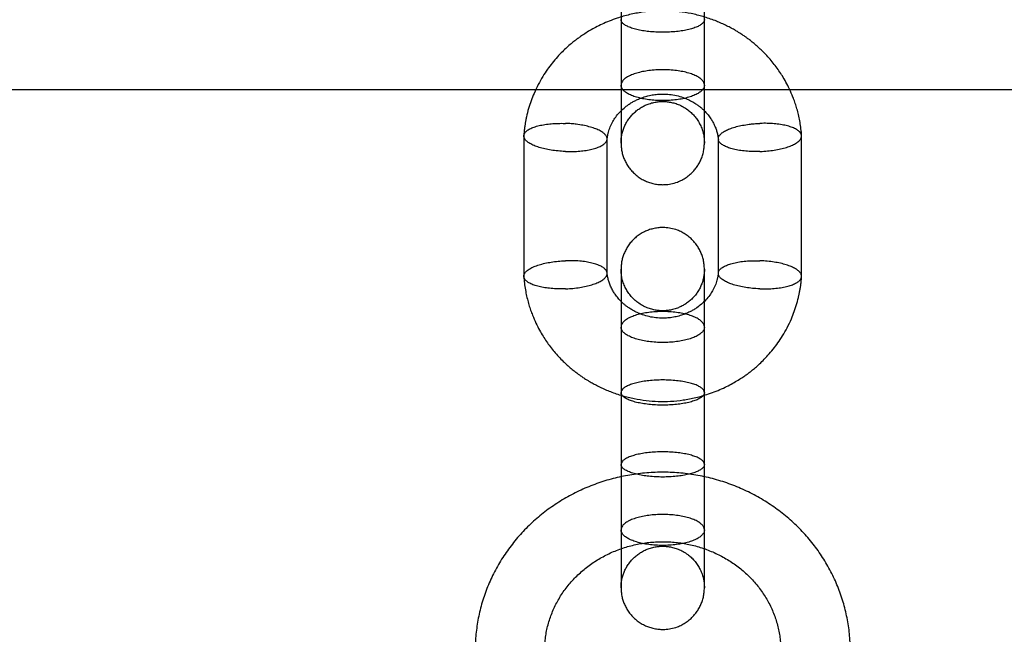
# Model space of a CAD drawing. Units: millimetres. Extents: x 16129 to 19789, y 29929 to 38226.
# Drawn here: x 18113 to 18184, y 32878 to 32922 of the extents above; entities that cross this region are included whole.
import ezdxf

# ---------------------------------------------------------------- set-up
doc = ezdxf.new("R2010")
doc.units = ezdxf.units.MM
doc.header["$LTSCALE"] = 200
doc.layers.add('OTWORY_MONTAŻOWE', color=1, linetype='Continuous')

msp = doc.modelspace()

# ---------------------------------------------------------------- linework, layer by layer
at = {"color": 7, "linetype": 'Continuous', "lineweight": 25}
for p, q in [((18156.18, 32927.437), (18156.18, 32917.55)), ((18162.18, 32917.55), (18162.18, 32927.437)), ((18241.18, 32917.219), (17677.18, 32917.219)), ((18149.182, 32913.893), (18149.182, 32903.795)), ((18169.177, 32903.794), (18169.177, 32913.891)), ((18155.177, 32903.999), (18155.177, 32913.684)), ((18163.182, 32913.687), (18163.182, 32904.002)), ((18156.18, 32900.136), (18156.18, 32890.25)), ((18162.18, 32890.25), (18162.18, 32900.136)), ((18156.18, 32895.422), (18156.18, 32885.535)), ((18162.18, 32885.535), (18162.18, 32895.422))]:
    msp.add_line(p, q, dxfattribs=at)
for points, knots in [([(18169.176, 32913.922), (18169.17, 32914), (18169.152, 32914.242), (18169.104, 32914.634), (18169.024, 32915.094), (18168.927, 32915.529), (18168.814, 32915.94), (18168.689, 32916.327), (18168.525, 32916.771), (18168.315, 32917.254), (18168.058, 32917.759), (18167.803, 32918.195), (18167.462, 32918.718), (18166.993, 32919.335), (18166.479, 32919.89), (18166.06, 32920.285), (18165.775, 32920.533), (18165.505, 32920.751), (18165.28, 32920.92), (18165.108, 32921.042), (18164.98, 32921.13), (18164.857, 32921.211), (18164.717, 32921.302), (18164.541, 32921.411), (18164.313, 32921.545), (18164.026, 32921.703), (18163.685, 32921.875), (18163.32, 32922.042), (18162.792, 32922.259), (18162.098, 32922.494), (18161.235, 32922.708), (18160.37, 32922.847), (18159.496, 32922.913), (18158.607, 32922.902), (18157.702, 32922.811), (18156.79, 32922.636), (18155.995, 32922.41), (18155.337, 32922.168), (18154.824, 32921.947), (18154.361, 32921.719), (18153.947, 32921.489), (18153.587, 32921.269), (18153.297, 32921.074), (18153.056, 32920.902), (18152.827, 32920.728), (18152.567, 32920.518), (18152.27, 32920.259), (18151.941, 32919.945), (18151.584, 32919.57), (18151.226, 32919.148), (18150.874, 32918.679), (18150.535, 32918.166), (18150.207, 32917.588), (18149.929, 32917.002), (18149.7, 32916.421), (18149.517, 32915.856), (18149.397, 32915.383), (18149.322, 32915.014), (18149.278, 32914.762), (18149.241, 32914.505), (18149.209, 32914.24), (18149.192, 32914.043), (18149.185, 32913.933), (18149.183, 32913.914)], [0, 0, 0, 0, 0.0080791, 0.0248541, 0.0408992, 0.0562383, 0.0708746, 0.0848103, 0.0980459, 0.1195211, 0.1388543, 0.1560439, 0.1710954, 0.2024472, 0.2347627, 0.2477305, 0.2608506, 0.2729413, 0.2827481, 0.2892819, 0.2941777, 0.2984934, 0.3041105, 0.3110652, 0.3193566, 0.3308436, 0.3440996, 0.3577288, 0.3712384, 0.4014899, 0.4311266, 0.4601553, 0.4890716, 0.5186683, 0.5489444, 0.579923, 0.6115143, 0.6316006, 0.650307, 0.6676307, 0.6835698, 0.6980187, 0.7102181, 0.7188002, 0.7280075, 0.7392461, 0.7525229, 0.7678374, 0.7852474, 0.8049334, 0.8240413, 0.8449113, 0.8675495, 0.8919614, 0.9113436, 0.9317101, 0.9530606, 0.9617196, 0.9705316, 0.9794973, 0.9886176, 0.9980657, 1, 1, 1, 1]), ([(18162.18, 32922.264), (18162.18, 32922.26), (18162.179, 32922.206), (18162.144, 32922.1), (18162.012, 32921.953), (18161.798, 32921.813), (18161.511, 32921.687), (18161.156, 32921.576), (18160.748, 32921.486), (18160.291, 32921.417), (18159.807, 32921.373), (18159.306, 32921.354), (18158.801, 32921.36), (18158.306, 32921.392), (18157.832, 32921.449), (18157.4, 32921.529), (18157.016, 32921.63), (18156.695, 32921.749), (18156.443, 32921.883), (18156.285, 32922.014), (18156.201, 32922.139), (18156.18, 32922.218), (18156.18, 32922.26), (18156.18, 32922.264)], [0, 0, 0, 0, 0.004274, 0.057179, 0.111619, 0.164525, 0.218964, 0.271877, 0.326323, 0.379249, 0.433708, 0.486647, 0.539585, 0.594058, 0.647002, 0.701481, 0.754417, 0.808889, 0.861799, 0.916243, 0.955674, 0.995726, 1, 1, 1, 1]), ([(18156.18, 32922.261), (18156.18, 32922.104), (18156.18, 32921.754), (18156.18, 32921.212), (18156.18, 32920.652), (18156.18, 32920.075), (18156.18, 32919.495), (18156.18, 32918.925), (18156.18, 32918.428), (18156.18, 32918.002), (18156.18, 32917.631), (18156.18, 32917.296), (18156.18, 32916.978), (18156.18, 32916.674), (18156.18, 32916.385), (18156.18, 32916.11), (18156.18, 32915.847), (18156.18, 32915.582), (18156.18, 32915.299), (18156.18, 32914.989), (18156.18, 32914.692), (18156.18, 32914.419), (18156.18, 32914.174), (18156.18, 32913.943), (18156.18, 32913.737), (18156.18, 32913.567), (18156.18, 32913.445), (18156.18, 32913.375), (18156.18, 32913.387), (18156.18, 32913.393)], [0, 0, 0, 0, 0.036449, 0.081411, 0.123615, 0.163075, 0.211407, 0.254845, 0.293401, 0.327086, 0.356063, 0.383438, 0.410408, 0.436959, 0.463096, 0.488823, 0.514143, 0.539498, 0.569162, 0.604206, 0.644625, 0.678467, 0.715325, 0.755204, 0.798121, 0.844052, 0.893, 0.944983, 1, 1, 1, 1]), ([(18162.18, 32913.393), (18162.18, 32913.387), (18162.18, 32913.375), (18162.18, 32913.423), (18162.18, 32913.51), (18162.18, 32913.644), (18162.18, 32913.827), (18162.18, 32914.057), (18162.18, 32914.298), (18162.18, 32914.536), (18162.18, 32914.766), (18162.18, 32914.995), (18162.18, 32915.231), (18162.18, 32915.477), (18162.18, 32915.73), (18162.18, 32915.991), (18162.18, 32916.259), (18162.18, 32916.55), (18162.18, 32916.889), (18162.18, 32917.3), (18162.18, 32917.743), (18162.18, 32918.205), (18162.18, 32918.676), (18162.18, 32919.194), (18162.18, 32919.76), (18162.18, 32920.371), (18162.18, 32921.023), (18162.18, 32921.66), (18162.18, 32922.072), (18162.18, 32922.26)], [0, 0, 0, 0, 0.047688, 0.092626, 0.13481, 0.174249, 0.222576, 0.266019, 0.304581, 0.338273, 0.367256, 0.39464, 0.421614, 0.448173, 0.474318, 0.500047, 0.52536, 0.55071, 0.580374, 0.615422, 0.655833, 0.68966, 0.726505, 0.766376, 0.809286, 0.855233, 0.904207, 0.956217, 1, 1, 1, 1]), ([(18162.18, 32917.55), (18162.18, 32917.555), (18162.179, 32917.621), (18162.144, 32917.752), (18162.012, 32917.933), (18161.798, 32918.103), (18161.511, 32918.257), (18161.156, 32918.392), (18160.748, 32918.502), (18160.291, 32918.586), (18159.807, 32918.64), (18159.306, 32918.663), (18158.801, 32918.655), (18158.306, 32918.616), (18157.832, 32918.547), (18157.4, 32918.45), (18157.015, 32918.327), (18156.695, 32918.182), (18156.443, 32918.018), (18156.285, 32917.858), (18156.201, 32917.704), (18156.18, 32917.606), (18156.18, 32917.555), (18156.18, 32917.55)], [0, 0, 0, 0, 0.004274, 0.057182, 0.111623, 0.164527, 0.218964, 0.271874, 0.326317, 0.379241, 0.433698, 0.486638, 0.539579, 0.594054, 0.647003, 0.701488, 0.754425, 0.808898, 0.861817, 0.916272, 0.955689, 0.995726, 1, 1, 1, 1]), ([(18156.18, 32917.552), (18156.18, 32917.488), (18156.18, 32917.246), (18156.18, 32916.832), (18156.18, 32916.321), (18156.18, 32915.827), (18156.18, 32915.356), (18156.18, 32914.916), (18156.18, 32914.515), (18156.18, 32914.16), (18156.18, 32913.859), (18156.18, 32913.626), (18156.18, 32913.459), (18156.18, 32913.415), (18156.18, 32913.393)], [0, 0, 0, 0, 0.0271996, 0.1036239, 0.1824207, 0.2636277, 0.3472472, 0.4332466, 0.5216338, 0.6124445, 0.705716, 0.8013783, 0.8994639, 1, 1, 1, 1]), ([(18162.18, 32917.55), (18162.18, 32917.545), (18162.179, 32917.478), (18162.144, 32917.347), (18162.012, 32917.166), (18161.798, 32916.994), (18161.511, 32916.84), (18161.156, 32916.705), (18160.748, 32916.594), (18160.291, 32916.51), (18159.807, 32916.455), (18159.301, 32916.432), (18158.796, 32916.44), (18158.297, 32916.48), (18157.828, 32916.55), (18157.393, 32916.649), (18157.012, 32916.772), (18156.69, 32916.918), (18156.441, 32917.081), (18156.268, 32917.26), (18156.194, 32917.413), (18156.18, 32917.511), (18156.18, 32917.545), (18156.18, 32917.55)], [0, 0, 0, 0, 0.004274, 0.057185, 0.11163, 0.164541, 0.218985, 0.271894, 0.326335, 0.379265, 0.433731, 0.486668, 0.541141, 0.594084, 0.648562, 0.701502, 0.755977, 0.80891, 0.863379, 0.916288, 0.970731, 0.995726, 1, 1, 1, 1]), ([(18162.18, 32913.393), (18162.18, 32913.408), (18162.18, 32913.438), (18162.18, 32913.543), (18162.18, 32913.698), (18162.18, 32913.913), (18162.18, 32914.189), (18162.18, 32914.527), (18162.18, 32914.929), (18162.18, 32915.396), (18162.18, 32915.882), (18162.18, 32916.369), (18162.18, 32916.843), (18162.18, 32917.241), (18162.18, 32917.482), (18162.18, 32917.549)], [0, 0, 0, 0, 0.073935, 0.150277, 0.229023, 0.310205, 0.393822, 0.479825, 0.568246, 0.659124, 0.752468, 0.824088, 0.897082, 0.971488, 1, 1, 1, 1]), ([(18155.176, 32913.655), (18155.177, 32913.67), (18155.182, 32913.718), (18155.194, 32913.794), (18155.209, 32913.889), (18155.228, 32913.982), (18155.249, 32914.073), (18155.299, 32914.264), (18155.399, 32914.555), (18155.576, 32914.918), (18155.801, 32915.271), (18156.068, 32915.598), (18156.38, 32915.9), (18156.676, 32916.13), (18156.94, 32916.299), (18157.178, 32916.431), (18157.444, 32916.557), (18157.76, 32916.68), (18158.122, 32916.786), (18158.511, 32916.865), (18158.904, 32916.908), (18159.334, 32916.916), (18159.796, 32916.877), (18160.288, 32916.778), (18160.724, 32916.638), (18161.102, 32916.473), (18161.405, 32916.308), (18161.65, 32916.149), (18161.842, 32916.006), (18162.013, 32915.863), (18162.197, 32915.69), (18162.403, 32915.465), (18162.594, 32915.215), (18162.762, 32914.949), (18162.902, 32914.679), (18162.999, 32914.441), (18163.061, 32914.252), (18163.098, 32914.122), (18163.131, 32913.987), (18163.158, 32913.846), (18163.176, 32913.728), (18163.184, 32913.657), (18163.187, 32913.635)], [0, 0, 0, 0, 0.004376, 0.013553, 0.022968, 0.03221, 0.041281, 0.050182, 0.089846, 0.130355, 0.165965, 0.207978, 0.247156, 0.283154, 0.306857, 0.328265, 0.352571, 0.380849, 0.413036, 0.446091, 0.478441, 0.51009, 0.551164, 0.591911, 0.633339, 0.664847, 0.695758, 0.72103, 0.739969, 0.75785, 0.780705, 0.808511, 0.842135, 0.867965, 0.896509, 0.927751, 0.940162, 0.95295, 0.966115, 0.979658, 0.99358, 1, 1, 1, 1]), ([(18156.18, 32913.393), (18156.182, 32913.483), (18156.187, 32913.657), (18156.229, 32913.947), (18156.299, 32914.235), (18156.399, 32914.519), (18156.528, 32914.793), (18156.686, 32915.057), (18156.875, 32915.307), (18157.089, 32915.537), (18157.327, 32915.743), (18157.582, 32915.922), (18157.848, 32916.07), (18158.141, 32916.196), (18158.453, 32916.292), (18158.775, 32916.353), (18159.074, 32916.378), (18159.365, 32916.374), (18159.664, 32916.341), (18159.98, 32916.273), (18160.312, 32916.162), (18160.651, 32916), (18160.958, 32915.802), (18161.226, 32915.579), (18161.456, 32915.342), (18161.664, 32915.072), (18161.845, 32914.772), (18161.992, 32914.447), (18162.099, 32914.102), (18162.167, 32913.746), (18162.176, 32913.511), (18162.18, 32913.393)], [0, 0, 0, 0, 0.034738, 0.067483, 0.099081, 0.130232, 0.161837, 0.194205, 0.227075, 0.260171, 0.293219, 0.32595, 0.358114, 0.388761, 0.426408, 0.460609, 0.491634, 0.52082, 0.552152, 0.586078, 0.622685, 0.662021, 0.704053, 0.737283, 0.771859, 0.80761, 0.844405, 0.882132, 0.920684, 0.959986, 1, 1, 1, 1]), ([(18152.18, 32912.776), (18152.166, 32912.777), (18151.987, 32912.783), (18151.637, 32912.807), (18151.15, 32912.869), (18150.687, 32912.957), (18150.271, 32913.069), (18149.906, 32913.201), (18149.608, 32913.35), (18149.38, 32913.511), (18149.234, 32913.68), (18149.171, 32913.852), (18149.193, 32914.022), (18149.3, 32914.186), (18149.488, 32914.337), (18149.755, 32914.474), (18150.087, 32914.59), (18150.482, 32914.685), (18150.922, 32914.753), (18151.401, 32914.794), (18151.812, 32914.805), (18152.074, 32914.8), (18152.166, 32914.797), (18152.18, 32914.797)], [0, 0, 0, 0, 0.004274, 0.057181, 0.111623, 0.164531, 0.218974, 0.271891, 0.326342, 0.37927, 0.433733, 0.486669, 0.54114, 0.59408, 0.648555, 0.701493, 0.755966, 0.808886, 0.863341, 0.916261, 0.970716, 0.995726, 1, 1, 1, 1]), ([(18152.18, 32912.776), (18152.193, 32912.776), (18152.372, 32912.77), (18152.723, 32912.769), (18153.21, 32912.797), (18153.672, 32912.853), (18154.088, 32912.936), (18154.454, 32913.043), (18154.752, 32913.17), (18154.979, 32913.316), (18155.125, 32913.474), (18155.188, 32913.641), (18155.167, 32913.812), (18155.062, 32913.982), (18154.874, 32914.148), (18154.611, 32914.302), (18154.276, 32914.443), (18153.885, 32914.564), (18153.442, 32914.664), (18153.007, 32914.733), (18152.595, 32914.775), (18152.332, 32914.791), (18152.193, 32914.796), (18152.18, 32914.797)], [0, 0, 0, 0, 0.0042741, 0.0571794, 0.111619, 0.1645248, 0.2189645, 0.2718769, 0.3263231, 0.3792486, 0.4337082, 0.4866465, 0.5395848, 0.594058, 0.6470018, 0.7014814, 0.7544171, 0.8088886, 0.8617986, 0.916243, 0.955674, 0.9957259, 1, 1, 1, 1]), ([(18166.18, 32912.776), (18166.166, 32912.776), (18165.987, 32912.77), (18165.637, 32912.769), (18165.15, 32912.797), (18164.687, 32912.854), (18164.271, 32912.936), (18163.906, 32913.044), (18163.608, 32913.172), (18163.38, 32913.319), (18163.234, 32913.477), (18163.171, 32913.644), (18163.192, 32913.815), (18163.297, 32913.984), (18163.486, 32914.15), (18163.749, 32914.304), (18164.084, 32914.444), (18164.475, 32914.565), (18164.918, 32914.664), (18165.352, 32914.732), (18165.765, 32914.775), (18166.027, 32914.791), (18166.166, 32914.796), (18166.18, 32914.797)], [0, 0, 0, 0, 0.004274, 0.057182, 0.111623, 0.164527, 0.218964, 0.271874, 0.326317, 0.379241, 0.433698, 0.486638, 0.539579, 0.594054, 0.647003, 0.701488, 0.754425, 0.808898, 0.861817, 0.916272, 0.955689, 0.995726, 1, 1, 1, 1]), ([(18166.18, 32912.776), (18166.193, 32912.777), (18166.372, 32912.783), (18166.723, 32912.808), (18167.21, 32912.87), (18167.672, 32912.958), (18168.088, 32913.068), (18168.454, 32913.2), (18168.752, 32913.348), (18168.979, 32913.51), (18169.125, 32913.678), (18169.189, 32913.851), (18169.167, 32914.02), (18169.059, 32914.184), (18168.871, 32914.336), (18168.605, 32914.473), (18168.272, 32914.589), (18167.877, 32914.685), (18167.437, 32914.754), (18166.958, 32914.795), (18166.547, 32914.805), (18166.285, 32914.8), (18166.193, 32914.797), (18166.18, 32914.797)], [0, 0, 0, 0, 0.004274, 0.057185, 0.11163, 0.164541, 0.218985, 0.271894, 0.326335, 0.379265, 0.433731, 0.486668, 0.541141, 0.594084, 0.648562, 0.701502, 0.755977, 0.80891, 0.863379, 0.916288, 0.970731, 0.995726, 1, 1, 1, 1]), ([(18156.18, 32913.393), (18156.182, 32913.293), (18156.187, 32913.098), (18156.233, 32912.794), (18156.309, 32912.494), (18156.419, 32912.196), (18156.561, 32911.908), (18156.741, 32911.627), (18156.956, 32911.361), (18157.206, 32911.117), (18157.483, 32910.903), (18157.78, 32910.725), (18158.083, 32910.588), (18158.402, 32910.482), (18158.723, 32910.415), (18159.04, 32910.385), (18159.383, 32910.386), (18159.783, 32910.436), (18160.193, 32910.552), (18160.56, 32910.714), (18160.873, 32910.9), (18161.146, 32911.112), (18161.379, 32911.337), (18161.573, 32911.567), (18161.747, 32911.823), (18161.898, 32912.101), (18162.021, 32912.402), (18162.113, 32912.725), (18162.17, 32913.061), (18162.176, 32913.279), (18162.18, 32913.393)], [0, 0, 0, 0, 0.03615, 0.070513, 0.10349, 0.13579, 0.169144, 0.203908, 0.239696, 0.276087, 0.31265, 0.348965, 0.384257, 0.416295, 0.453954, 0.486557, 0.515562, 0.561227, 0.611927, 0.648321, 0.686301, 0.725621, 0.756005, 0.787366, 0.819589, 0.852531, 0.886048, 0.920943, 0.958697, 1, 1, 1, 1]), ([(18162.18, 32904.293), (18162.176, 32904.407), (18162.17, 32904.625), (18162.113, 32904.961), (18162.021, 32905.284), (18161.898, 32905.585), (18161.747, 32905.863), (18161.573, 32906.119), (18161.379, 32906.349), (18161.146, 32906.574), (18160.873, 32906.786), (18160.56, 32906.972), (18160.193, 32907.134), (18159.783, 32907.251), (18159.383, 32907.3), (18159.04, 32907.301), (18158.723, 32907.271), (18158.402, 32907.204), (18158.083, 32907.098), (18157.78, 32906.961), (18157.483, 32906.783), (18157.206, 32906.569), (18156.956, 32906.325), (18156.741, 32906.059), (18156.561, 32905.778), (18156.419, 32905.49), (18156.309, 32905.192), (18156.233, 32904.892), (18156.187, 32904.588), (18156.182, 32904.393), (18156.18, 32904.293)], [0, 0, 0, 0, 0.041303, 0.079057, 0.113952, 0.147469, 0.180411, 0.212634, 0.243995, 0.274379, 0.313699, 0.351679, 0.388073, 0.438773, 0.484438, 0.513443, 0.546046, 0.583705, 0.615743, 0.651035, 0.68735, 0.723913, 0.760304, 0.796092, 0.830856, 0.86421, 0.89651, 0.929487, 0.96385, 1, 1, 1, 1]), ([(18152.18, 32902.889), (18152.166, 32902.889), (18151.987, 32902.883), (18151.637, 32902.882), (18151.15, 32902.909), (18150.687, 32902.965), (18150.271, 32903.048), (18149.906, 32903.155), (18149.608, 32903.282), (18149.38, 32903.428), (18149.234, 32903.586), (18149.171, 32903.754), (18149.193, 32903.925), (18149.3, 32904.096), (18149.488, 32904.261), (18149.755, 32904.417), (18150.087, 32904.557), (18150.482, 32904.678), (18150.922, 32904.777), (18151.402, 32904.852), (18151.812, 32904.892), (18152.075, 32904.906), (18152.166, 32904.909), (18152.18, 32904.91)], [0, 0, 0, 0, 0.004274, 0.057185, 0.11163, 0.164541, 0.218985, 0.271894, 0.326335, 0.379265, 0.433731, 0.486668, 0.541141, 0.594084, 0.648562, 0.701502, 0.755977, 0.80891, 0.863379, 0.916288, 0.970731, 0.995726, 1, 1, 1, 1]), ([(18152.18, 32902.889), (18152.193, 32902.89), (18152.372, 32902.896), (18152.723, 32902.921), (18153.21, 32902.982), (18153.672, 32903.069), (18154.088, 32903.179), (18154.454, 32903.311), (18154.752, 32903.458), (18154.979, 32903.619), (18155.125, 32903.786), (18155.188, 32903.957), (18155.167, 32904.127), (18155.062, 32904.29), (18154.874, 32904.444), (18154.611, 32904.581), (18154.276, 32904.699), (18153.885, 32904.794), (18153.442, 32904.865), (18153.007, 32904.904), (18152.595, 32904.917), (18152.332, 32904.915), (18152.193, 32904.91), (18152.18, 32904.91)], [0, 0, 0, 0, 0.004274, 0.057182, 0.111623, 0.164527, 0.218964, 0.271874, 0.326317, 0.379241, 0.433698, 0.486638, 0.539579, 0.594054, 0.647003, 0.701488, 0.754425, 0.808898, 0.861817, 0.916272, 0.955689, 0.995726, 1, 1, 1, 1]), ([(18166.18, 32902.889), (18166.166, 32902.89), (18165.987, 32902.896), (18165.637, 32902.92), (18165.15, 32902.982), (18164.687, 32903.07), (18164.271, 32903.18), (18163.906, 32903.312), (18163.608, 32903.46), (18163.38, 32903.621), (18163.234, 32903.789), (18163.171, 32903.96), (18163.192, 32904.13), (18163.297, 32904.293), (18163.486, 32904.446), (18163.749, 32904.582), (18164.084, 32904.701), (18164.474, 32904.795), (18164.917, 32904.865), (18165.352, 32904.903), (18165.765, 32904.917), (18166.027, 32904.915), (18166.166, 32904.91), (18166.18, 32904.91)], [0, 0, 0, 0, 0.004274, 0.057179, 0.111619, 0.164525, 0.218964, 0.271877, 0.326323, 0.379249, 0.433708, 0.486647, 0.539585, 0.594058, 0.647002, 0.701481, 0.754417, 0.808889, 0.861799, 0.916243, 0.955674, 0.995726, 1, 1, 1, 1]), ([(18166.18, 32902.889), (18166.193, 32902.889), (18166.372, 32902.883), (18166.723, 32902.882), (18167.21, 32902.91), (18167.672, 32902.966), (18168.088, 32903.047), (18168.454, 32903.154), (18168.752, 32903.281), (18168.979, 32903.426), (18169.125, 32903.584), (18169.189, 32903.752), (18169.167, 32903.923), (18169.059, 32904.095), (18168.871, 32904.26), (18168.605, 32904.416), (18168.272, 32904.556), (18167.877, 32904.678), (18167.438, 32904.778), (18166.958, 32904.853), (18166.547, 32904.892), (18166.285, 32904.906), (18166.193, 32904.909), (18166.18, 32904.91)], [0, 0, 0, 0, 0.004274, 0.057181, 0.111623, 0.164531, 0.218974, 0.271891, 0.326342, 0.37927, 0.433733, 0.486669, 0.54114, 0.59408, 0.648555, 0.701493, 0.755966, 0.808886, 0.863341, 0.916261, 0.970716, 0.995726, 1, 1, 1, 1]), ([(18163.184, 32904.031), (18163.182, 32904.016), (18163.178, 32903.968), (18163.166, 32903.892), (18163.15, 32903.798), (18163.131, 32903.705), (18163.11, 32903.614), (18163.06, 32903.422), (18162.961, 32903.131), (18162.783, 32902.768), (18162.558, 32902.416), (18162.291, 32902.088), (18161.98, 32901.786), (18161.683, 32901.556), (18161.42, 32901.387), (18161.181, 32901.255), (18160.916, 32901.129), (18160.599, 32901.007), (18160.237, 32900.9), (18159.849, 32900.821), (18159.455, 32900.778), (18159.026, 32900.77), (18158.563, 32900.809), (18158.072, 32900.908), (18157.636, 32901.048), (18157.257, 32901.213), (18156.954, 32901.378), (18156.709, 32901.537), (18156.518, 32901.68), (18156.346, 32901.823), (18156.162, 32901.996), (18155.956, 32902.222), (18155.766, 32902.471), (18155.598, 32902.737), (18155.457, 32903.008), (18155.361, 32903.245), (18155.298, 32903.434), (18155.261, 32903.564), (18155.229, 32903.699), (18155.201, 32903.84), (18155.183, 32903.958), (18155.175, 32904.029), (18155.173, 32904.052)], [0, 0, 0, 0, 0.004407, 0.013584, 0.022998, 0.032239, 0.041309, 0.05021, 0.089871, 0.130377, 0.165985, 0.207995, 0.24717, 0.283165, 0.306867, 0.328273, 0.352578, 0.380854, 0.413039, 0.446092, 0.478439, 0.510086, 0.551157, 0.591901, 0.633327, 0.664832, 0.695741, 0.721012, 0.739949, 0.757829, 0.780682, 0.808486, 0.842108, 0.867936, 0.896478, 0.927718, 0.940128, 0.952915, 0.966079, 0.979621, 0.993543, 1, 1, 1, 1]), ([(18156.18, 32904.293), (18156.18, 32904.299), (18156.18, 32904.311), (18156.18, 32904.264), (18156.18, 32904.176), (18156.18, 32904.042), (18156.18, 32903.859), (18156.18, 32903.629), (18156.18, 32903.388), (18156.18, 32903.15), (18156.18, 32902.92), (18156.18, 32902.691), (18156.18, 32902.455), (18156.18, 32902.21), (18156.18, 32901.956), (18156.18, 32901.696), (18156.18, 32901.428), (18156.18, 32901.136), (18156.18, 32900.797), (18156.18, 32900.386), (18156.18, 32899.944), (18156.18, 32899.481), (18156.18, 32899.01), (18156.18, 32898.492), (18156.18, 32897.926), (18156.18, 32897.315), (18156.18, 32896.664), (18156.18, 32896.026), (18156.18, 32895.614), (18156.18, 32895.426)], [0, 0, 0, 0, 0.047688, 0.092626, 0.13481, 0.174249, 0.222576, 0.266019, 0.304581, 0.338273, 0.367256, 0.39464, 0.421614, 0.448173, 0.474318, 0.500047, 0.52536, 0.55071, 0.580374, 0.615422, 0.655833, 0.68966, 0.726505, 0.766376, 0.809286, 0.855233, 0.904207, 0.956217, 1, 1, 1, 1]), ([(18162.18, 32904.293), (18162.177, 32904.203), (18162.173, 32904.029), (18162.131, 32903.739), (18162.061, 32903.451), (18161.961, 32903.167), (18161.832, 32902.893), (18161.673, 32902.629), (18161.485, 32902.379), (18161.27, 32902.149), (18161.033, 32901.943), (18160.777, 32901.764), (18160.512, 32901.617), (18160.218, 32901.49), (18159.907, 32901.394), (18159.585, 32901.333), (18159.286, 32901.309), (18158.995, 32901.312), (18158.696, 32901.345), (18158.379, 32901.413), (18158.048, 32901.524), (18157.708, 32901.686), (18157.402, 32901.884), (18157.133, 32902.107), (18156.904, 32902.344), (18156.695, 32902.614), (18156.515, 32902.914), (18156.368, 32903.239), (18156.26, 32903.584), (18156.192, 32903.94), (18156.184, 32904.175), (18156.18, 32904.293)], [0, 0, 0, 0, 0.034745, 0.06751, 0.099126, 0.130284, 0.161886, 0.194251, 0.227118, 0.260212, 0.293257, 0.325986, 0.358148, 0.388794, 0.426438, 0.460636, 0.49166, 0.520843, 0.552173, 0.586096, 0.6227, 0.662033, 0.704061, 0.737289, 0.771862, 0.807611, 0.844406, 0.882132, 0.920686, 0.959987, 1, 1, 1, 1]), ([(18156.18, 32904.293), (18156.18, 32904.279), (18156.18, 32904.249), (18156.18, 32904.143), (18156.18, 32903.988), (18156.18, 32903.773), (18156.18, 32903.497), (18156.18, 32903.159), (18156.18, 32902.757), (18156.18, 32902.29), (18156.18, 32901.804), (18156.18, 32901.317), (18156.18, 32900.843), (18156.18, 32900.445), (18156.18, 32900.204), (18156.18, 32900.138)], [0, 0, 0, 0, 0.0739354, 0.1502766, 0.2290234, 0.3102049, 0.3938225, 0.4798253, 0.5682464, 0.6591241, 0.752468, 0.8240877, 0.8970824, 0.9714882, 1, 1, 1, 1]), ([(18162.18, 32895.426), (18162.18, 32895.582), (18162.18, 32895.932), (18162.18, 32896.474), (18162.18, 32897.034), (18162.18, 32897.611), (18162.18, 32898.191), (18162.18, 32898.761), (18162.18, 32899.258), (18162.18, 32899.684), (18162.18, 32900.055), (18162.18, 32900.391), (18162.18, 32900.708), (18162.18, 32901.012), (18162.18, 32901.301), (18162.18, 32901.577), (18162.18, 32901.839), (18162.18, 32902.104), (18162.18, 32902.387), (18162.18, 32902.697), (18162.18, 32902.994), (18162.18, 32903.267), (18162.18, 32903.512), (18162.18, 32903.743), (18162.18, 32903.949), (18162.18, 32904.119), (18162.18, 32904.242), (18162.18, 32904.311), (18162.18, 32904.299), (18162.18, 32904.293)], [0, 0, 0, 0, 0.036449, 0.081411, 0.123615, 0.163075, 0.211407, 0.254845, 0.293401, 0.327086, 0.356063, 0.383438, 0.410408, 0.436959, 0.463096, 0.488823, 0.514143, 0.539498, 0.569162, 0.604206, 0.644625, 0.678467, 0.715325, 0.755204, 0.798121, 0.844052, 0.893, 0.944983, 1, 1, 1, 1]), ([(18162.18, 32900.134), (18162.18, 32900.198), (18162.18, 32900.44), (18162.18, 32900.854), (18162.18, 32901.365), (18162.18, 32901.859), (18162.18, 32902.33), (18162.18, 32902.77), (18162.18, 32903.171), (18162.18, 32903.526), (18162.18, 32903.827), (18162.18, 32904.06), (18162.18, 32904.227), (18162.18, 32904.271), (18162.18, 32904.293)], [0, 0, 0, 0, 0.0272, 0.103624, 0.182421, 0.263628, 0.347247, 0.433247, 0.521634, 0.612445, 0.705716, 0.801378, 0.899464, 1, 1, 1, 1]), ([(18149.184, 32903.765), (18149.19, 32903.686), (18149.208, 32903.444), (18149.256, 32903.053), (18149.335, 32902.592), (18149.433, 32902.157), (18149.545, 32901.746), (18149.67, 32901.359), (18149.835, 32900.915), (18150.044, 32900.432), (18150.302, 32899.927), (18150.557, 32899.491), (18150.898, 32898.969), (18151.367, 32898.352), (18151.88, 32897.796), (18152.3, 32897.401), (18152.584, 32897.153), (18152.854, 32896.936), (18153.08, 32896.767), (18153.251, 32896.644), (18153.38, 32896.556), (18153.502, 32896.475), (18153.642, 32896.384), (18153.818, 32896.275), (18154.047, 32896.141), (18154.334, 32895.983), (18154.674, 32895.811), (18155.039, 32895.644), (18155.568, 32895.427), (18156.262, 32895.192), (18157.124, 32894.978), (18157.989, 32894.839), (18158.863, 32894.773), (18159.753, 32894.784), (18160.658, 32894.875), (18161.57, 32895.05), (18162.364, 32895.276), (18163.022, 32895.518), (18163.535, 32895.739), (18163.998, 32895.967), (18164.412, 32896.197), (18164.772, 32896.418), (18165.062, 32896.612), (18165.303, 32896.784), (18165.533, 32896.958), (18165.792, 32897.168), (18166.09, 32897.427), (18166.419, 32897.741), (18166.775, 32898.116), (18167.133, 32898.538), (18167.486, 32899.007), (18167.824, 32899.52), (18168.152, 32900.098), (18168.431, 32900.684), (18168.659, 32901.265), (18168.842, 32901.83), (18168.962, 32902.304), (18169.037, 32902.672), (18169.081, 32902.924), (18169.119, 32903.181), (18169.15, 32903.446), (18169.167, 32903.643), (18169.175, 32903.753), (18169.176, 32903.772)], [0, 0, 0, 0, 0.0080869, 0.0248616, 0.0409065, 0.0562453, 0.0708813, 0.0848168, 0.0980521, 0.1195271, 0.1388599, 0.1560492, 0.1711005, 0.2024517, 0.2347667, 0.2477343, 0.2608542, 0.2729447, 0.2827513, 0.289285, 0.2941807, 0.2984964, 0.3041134, 0.3110679, 0.3193593, 0.330846, 0.3441018, 0.3577308, 0.3712402, 0.4014912, 0.4311274, 0.4601555, 0.4890714, 0.5186676, 0.5489432, 0.5799213, 0.6115121, 0.631598, 0.6503042, 0.6676276, 0.6835664, 0.6980151, 0.7102142, 0.7187961, 0.7280033, 0.7392417, 0.7525183, 0.7678326, 0.7852423, 0.8049279, 0.8240356, 0.8449052, 0.867543, 0.8919545, 0.9113364, 0.9317026, 0.9530527, 0.9617116, 0.9705234, 0.979489, 0.9886091, 0.9980571, 1, 1, 1, 1]), ([(18162.18, 32900.136), (18162.18, 32900.141), (18162.179, 32900.208), (18162.144, 32900.339), (18162.012, 32900.52), (18161.798, 32900.692), (18161.511, 32900.846), (18161.156, 32900.981), (18160.748, 32901.092), (18160.291, 32901.177), (18159.807, 32901.231), (18159.301, 32901.255), (18158.796, 32901.246), (18158.297, 32901.206), (18157.828, 32901.137), (18157.393, 32901.038), (18157.012, 32900.914), (18156.69, 32900.768), (18156.441, 32900.605), (18156.268, 32900.426), (18156.194, 32900.273), (18156.18, 32900.175), (18156.18, 32900.141), (18156.18, 32900.136)], [0, 0, 0, 0, 0.004274, 0.057185, 0.11163, 0.164541, 0.218985, 0.271894, 0.326335, 0.379265, 0.433731, 0.486668, 0.541141, 0.594084, 0.648562, 0.701502, 0.755977, 0.80891, 0.863379, 0.916288, 0.970731, 0.995726, 1, 1, 1, 1]), ([(18162.18, 32900.136), (18162.18, 32900.131), (18162.179, 32900.065), (18162.144, 32899.934), (18162.012, 32899.753), (18161.798, 32899.583), (18161.511, 32899.429), (18161.156, 32899.294), (18160.748, 32899.184), (18160.291, 32899.1), (18159.807, 32899.046), (18159.306, 32899.023), (18158.801, 32899.031), (18158.306, 32899.07), (18157.832, 32899.139), (18157.4, 32899.236), (18157.015, 32899.36), (18156.695, 32899.504), (18156.443, 32899.668), (18156.285, 32899.828), (18156.201, 32899.982), (18156.18, 32900.08), (18156.18, 32900.131), (18156.18, 32900.136)], [0, 0, 0, 0, 0.004274, 0.057182, 0.111623, 0.164527, 0.218964, 0.271874, 0.326317, 0.379241, 0.433698, 0.486638, 0.539579, 0.594054, 0.647003, 0.701488, 0.754425, 0.808898, 0.861817, 0.916272, 0.955689, 0.995726, 1, 1, 1, 1]), ([(18162.18, 32895.422), (18162.18, 32895.426), (18162.179, 32895.48), (18162.144, 32895.586), (18162.012, 32895.733), (18161.798, 32895.873), (18161.511, 32895.999), (18161.156, 32896.11), (18160.748, 32896.2), (18160.291, 32896.269), (18159.807, 32896.313), (18159.306, 32896.332), (18158.801, 32896.326), (18158.306, 32896.294), (18157.832, 32896.237), (18157.4, 32896.157), (18157.016, 32896.056), (18156.695, 32895.937), (18156.443, 32895.803), (18156.285, 32895.672), (18156.201, 32895.547), (18156.18, 32895.468), (18156.18, 32895.426), (18156.18, 32895.422)], [0, 0, 0, 0, 0.004274, 0.057179, 0.111619, 0.164525, 0.218964, 0.271877, 0.326323, 0.379249, 0.433708, 0.486647, 0.539585, 0.594058, 0.647002, 0.701481, 0.754417, 0.808889, 0.861799, 0.916243, 0.955674, 0.995726, 1, 1, 1, 1]), ([(18162.18, 32895.422), (18162.18, 32895.418), (18162.179, 32895.364), (18162.144, 32895.258), (18162.012, 32895.111), (18161.798, 32894.972), (18161.511, 32894.847), (18161.156, 32894.737), (18160.748, 32894.647), (18160.291, 32894.579), (18159.807, 32894.535), (18159.301, 32894.516), (18158.796, 32894.522), (18158.297, 32894.555), (18157.828, 32894.611), (18157.393, 32894.691), (18157.012, 32894.791), (18156.69, 32894.91), (18156.441, 32895.043), (18156.268, 32895.187), (18156.194, 32895.311), (18156.18, 32895.39), (18156.18, 32895.418), (18156.18, 32895.422)], [0, 0, 0, 0, 0.004274, 0.057181, 0.111623, 0.164531, 0.218974, 0.271891, 0.326342, 0.37927, 0.433733, 0.486669, 0.54114, 0.59408, 0.648555, 0.701493, 0.755966, 0.808886, 0.863341, 0.916261, 0.970716, 0.995726, 1, 1, 1, 1]), ([(18162.18, 32890.25), (18162.18, 32890.254), (18162.179, 32890.308), (18162.144, 32890.413), (18162.012, 32890.56), (18161.798, 32890.7), (18161.511, 32890.825), (18161.156, 32890.935), (18160.748, 32891.025), (18160.291, 32891.093), (18159.807, 32891.137), (18159.301, 32891.156), (18158.796, 32891.149), (18158.297, 32891.117), (18157.828, 32891.061), (18157.393, 32890.98), (18157.012, 32890.88), (18156.69, 32890.761), (18156.441, 32890.629), (18156.268, 32890.484), (18156.194, 32890.36), (18156.18, 32890.281), (18156.18, 32890.254), (18156.18, 32890.25)], [0, 0, 0, 0, 0.004274, 0.057181, 0.111623, 0.164531, 0.218974, 0.271891, 0.326342, 0.37927, 0.433733, 0.486669, 0.54114, 0.59408, 0.648555, 0.701493, 0.755966, 0.808886, 0.863341, 0.916261, 0.970716, 0.995726, 1, 1, 1, 1]), ([(18172.68, 32876.829), (18172.679, 32876.944), (18172.676, 32877.254), (18172.649, 32877.758), (18172.591, 32878.341), (18172.505, 32878.92), (18172.391, 32879.495), (18172.25, 32880.065), (18172.082, 32880.627), (18171.888, 32881.182), (18171.667, 32881.728), (18171.42, 32882.264), (18171.148, 32882.789), (18170.851, 32883.301), (18170.529, 32883.8), (18170.185, 32884.285), (18169.817, 32884.754), (18169.427, 32885.207), (18169.016, 32885.643), (18168.585, 32886.06), (18168.133, 32886.458), (18167.664, 32886.837), (18167.176, 32887.195), (18166.672, 32887.531), (18166.152, 32887.845), (18165.617, 32888.136), (18165.069, 32888.404), (18164.509, 32888.647), (18163.938, 32888.866), (18163.356, 32889.06), (18162.766, 32889.229), (18162.168, 32889.372), (18161.564, 32889.489), (18160.955, 32889.579), (18160.342, 32889.643), (18159.727, 32889.68), (18159.11, 32889.691), (18158.494, 32889.674), (18157.879, 32889.631), (18157.266, 32889.561), (18156.658, 32889.465), (18156.055, 32889.342), (18155.458, 32889.193), (18154.869, 32889.018), (18154.289, 32888.818), (18153.719, 32888.593), (18153.161, 32888.343), (18152.615, 32888.069), (18152.083, 32887.772), (18151.565, 32887.452), (18151.064, 32887.11), (18150.58, 32886.747), (18150.113, 32886.362), (18149.666, 32885.958), (18149.238, 32885.535), (18148.831, 32885.094), (18148.446, 32884.636), (18148.084, 32884.161), (18147.744, 32883.672), (18147.428, 32883.168), (18147.137, 32882.651), (18146.871, 32882.122), (18146.631, 32881.582), (18146.416, 32881.033), (18146.229, 32880.475), (18146.068, 32879.909), (18145.934, 32879.337), (18145.828, 32878.761), (18145.75, 32878.18), (18145.699, 32877.596), (18145.681, 32877.145), (18145.68, 32876.889), (18145.68, 32876.829)], [0, 0, 0, 0, 0.008497, 0.022905, 0.037314, 0.051723, 0.066134, 0.080547, 0.094965, 0.109387, 0.123816, 0.13825, 0.152692, 0.167141, 0.181598, 0.196065, 0.21054, 0.225024, 0.239517, 0.254019, 0.26853, 0.28305, 0.297579, 0.312116, 0.32666, 0.341213, 0.355772, 0.370338, 0.38491, 0.399487, 0.41407, 0.428657, 0.443248, 0.457843, 0.472441, 0.48704, 0.501642, 0.516245, 0.530849, 0.545453, 0.560056, 0.574658, 0.589259, 0.603857, 0.618452, 0.633044, 0.647632, 0.662215, 0.676793, 0.691366, 0.705931, 0.72049, 0.735042, 0.749585, 0.76412, 0.778646, 0.793163, 0.807671, 0.82217, 0.836659, 0.851138, 0.865609, 0.88007, 0.894523, 0.908967, 0.923404, 0.937834, 0.952259, 0.966678, 0.981093, 0.995505, 1, 1, 1, 1]), ([(18162.18, 32890.25), (18162.18, 32890.245), (18162.179, 32890.191), (18162.144, 32890.086), (18162.012, 32889.938), (18161.798, 32889.799), (18161.511, 32889.673), (18161.156, 32889.562), (18160.748, 32889.472), (18160.291, 32889.403), (18159.807, 32889.359), (18159.306, 32889.34), (18158.801, 32889.346), (18158.306, 32889.378), (18157.832, 32889.435), (18157.4, 32889.515), (18157.016, 32889.616), (18156.695, 32889.734), (18156.443, 32889.868), (18156.285, 32890), (18156.201, 32890.124), (18156.18, 32890.204), (18156.18, 32890.245), (18156.18, 32890.25)], [0, 0, 0, 0, 0.004274, 0.057179, 0.111619, 0.164525, 0.218964, 0.271877, 0.326323, 0.379249, 0.433708, 0.486647, 0.539585, 0.594058, 0.647002, 0.701481, 0.754417, 0.808889, 0.861799, 0.916243, 0.955674, 0.995726, 1, 1, 1, 1]), ([(18156.18, 32890.246), (18156.18, 32890.089), (18156.18, 32889.74), (18156.18, 32889.197), (18156.18, 32888.637), (18156.18, 32888.061), (18156.18, 32887.481), (18156.18, 32886.911), (18156.18, 32886.414), (18156.18, 32885.988), (18156.18, 32885.617), (18156.18, 32885.281), (18156.18, 32884.964), (18156.18, 32884.66), (18156.18, 32884.37), (18156.18, 32884.095), (18156.18, 32883.833), (18156.18, 32883.568), (18156.18, 32883.285), (18156.18, 32882.975), (18156.18, 32882.678), (18156.18, 32882.404), (18156.18, 32882.159), (18156.18, 32881.929), (18156.18, 32881.723), (18156.18, 32881.553), (18156.18, 32881.43), (18156.18, 32881.36), (18156.18, 32881.372), (18156.18, 32881.378)], [0, 0, 0, 0, 0.036449, 0.081411, 0.123615, 0.163075, 0.211407, 0.254845, 0.293401, 0.327086, 0.356063, 0.383438, 0.410408, 0.436959, 0.463096, 0.488823, 0.514143, 0.539498, 0.569162, 0.604206, 0.644625, 0.678467, 0.715325, 0.755204, 0.798121, 0.844052, 0.893, 0.944983, 1, 1, 1, 1]), ([(18162.18, 32881.378), (18162.18, 32881.372), (18162.18, 32881.36), (18162.18, 32881.408), (18162.18, 32881.495), (18162.18, 32881.629), (18162.18, 32881.812), (18162.18, 32882.043), (18162.18, 32882.284), (18162.18, 32882.521), (18162.18, 32882.752), (18162.18, 32882.981), (18162.18, 32883.217), (18162.18, 32883.462), (18162.18, 32883.716), (18162.18, 32883.976), (18162.18, 32884.244), (18162.18, 32884.536), (18162.18, 32884.875), (18162.18, 32885.286), (18162.18, 32885.728), (18162.18, 32886.191), (18162.18, 32886.661), (18162.18, 32887.18), (18162.18, 32887.746), (18162.18, 32888.357), (18162.18, 32889.008), (18162.18, 32889.646), (18162.18, 32890.058), (18162.18, 32890.246)], [0, 0, 0, 0, 0.047688, 0.092626, 0.13481, 0.174249, 0.222576, 0.266019, 0.304581, 0.338273, 0.367256, 0.39464, 0.421614, 0.448173, 0.474318, 0.500047, 0.52536, 0.55071, 0.580374, 0.615422, 0.655833, 0.68966, 0.726505, 0.766376, 0.809286, 0.855233, 0.904207, 0.956217, 1, 1, 1, 1]), ([(18162.18, 32885.535), (18162.18, 32885.54), (18162.179, 32885.607), (18162.144, 32885.738), (18162.012, 32885.918), (18161.798, 32886.089), (18161.511, 32886.243), (18161.156, 32886.378), (18160.748, 32886.488), (18160.291, 32886.571), (18159.807, 32886.625), (18159.306, 32886.648), (18158.801, 32886.641), (18158.306, 32886.602), (18157.832, 32886.533), (18157.4, 32886.436), (18157.015, 32886.312), (18156.695, 32886.168), (18156.443, 32886.004), (18156.285, 32885.843), (18156.201, 32885.69), (18156.18, 32885.592), (18156.18, 32885.54), (18156.18, 32885.535)], [0, 0, 0, 0, 0.004274, 0.057182, 0.111623, 0.164527, 0.218964, 0.271874, 0.326317, 0.379241, 0.433698, 0.486638, 0.539579, 0.594054, 0.647003, 0.701488, 0.754425, 0.808898, 0.861817, 0.916272, 0.955689, 0.995726, 1, 1, 1, 1]), ([(18156.18, 32885.537), (18156.18, 32885.474), (18156.18, 32885.231), (18156.18, 32884.818), (18156.18, 32884.307), (18156.18, 32883.813), (18156.18, 32883.342), (18156.18, 32882.902), (18156.18, 32882.5), (18156.18, 32882.145), (18156.18, 32881.845), (18156.18, 32881.611), (18156.18, 32881.444), (18156.18, 32881.401), (18156.18, 32881.378)], [0, 0, 0, 0, 0.0272, 0.103624, 0.182421, 0.263628, 0.347247, 0.433247, 0.521634, 0.612445, 0.705716, 0.801378, 0.899464, 1, 1, 1, 1]), ([(18162.18, 32885.535), (18162.18, 32885.53), (18162.179, 32885.464), (18162.144, 32885.333), (18162.012, 32885.151), (18161.798, 32884.98), (18161.511, 32884.826), (18161.156, 32884.69), (18160.748, 32884.58), (18160.291, 32884.495), (18159.807, 32884.441), (18159.301, 32884.417), (18158.796, 32884.425), (18158.297, 32884.465), (18157.828, 32884.535), (18157.393, 32884.634), (18157.012, 32884.758), (18156.69, 32884.904), (18156.441, 32885.067), (18156.268, 32885.245), (18156.194, 32885.398), (18156.18, 32885.496), (18156.18, 32885.53), (18156.18, 32885.535)], [0, 0, 0, 0, 0.004274, 0.057185, 0.11163, 0.164541, 0.218985, 0.271894, 0.326335, 0.379265, 0.433731, 0.486668, 0.541141, 0.594084, 0.648562, 0.701502, 0.755977, 0.80891, 0.863379, 0.916288, 0.970731, 0.995726, 1, 1, 1, 1]), ([(18162.18, 32881.378), (18162.18, 32881.393), (18162.18, 32881.423), (18162.18, 32881.528), (18162.18, 32881.684), (18162.18, 32881.898), (18162.18, 32882.174), (18162.18, 32882.513), (18162.18, 32882.915), (18162.18, 32883.382), (18162.18, 32883.868), (18162.18, 32884.354), (18162.18, 32884.828), (18162.18, 32885.227), (18162.18, 32885.467), (18162.18, 32885.534)], [0, 0, 0, 0, 0.073935, 0.150277, 0.229023, 0.310205, 0.393822, 0.479825, 0.568246, 0.659124, 0.752468, 0.824088, 0.897082, 0.971488, 1, 1, 1, 1]), ([(18150.68, 32876.829), (18150.68, 32876.897), (18150.682, 32877.115), (18150.705, 32877.483), (18150.759, 32877.93), (18150.841, 32878.374), (18150.951, 32878.813), (18151.088, 32879.246), (18151.251, 32879.67), (18151.44, 32880.085), (18151.654, 32880.489), (18151.893, 32880.88), (18152.155, 32881.259), (18152.441, 32881.622), (18152.748, 32881.97), (18153.076, 32882.301), (18153.424, 32882.614), (18153.79, 32882.908), (18154.174, 32883.183), (18154.573, 32883.436), (18154.988, 32883.668), (18155.416, 32883.878), (18155.856, 32884.064), (18156.307, 32884.228), (18156.767, 32884.367), (18157.235, 32884.482), (18157.708, 32884.572), (18158.187, 32884.637), (18158.669, 32884.676), (18159.152, 32884.69), (18159.636, 32884.679), (18160.117, 32884.642), (18160.596, 32884.581), (18161.07, 32884.494), (18161.538, 32884.382), (18161.998, 32884.246), (18162.449, 32884.086), (18162.889, 32883.902), (18163.318, 32883.696), (18163.733, 32883.468), (18164.133, 32883.218), (18164.517, 32882.948), (18164.884, 32882.658), (18165.233, 32882.349), (18165.563, 32882.022), (18165.871, 32881.678), (18166.159, 32881.319), (18166.424, 32880.945), (18166.666, 32880.558), (18166.883, 32880.158), (18167.076, 32879.747), (18167.243, 32879.326), (18167.384, 32878.897), (18167.499, 32878.461), (18167.586, 32878.019), (18167.646, 32877.573), (18167.676, 32877.175), (18167.679, 32876.927), (18167.68, 32876.829)], [0, 0, 0, 0, 0.008392, 0.026887, 0.045382, 0.063867, 0.082336, 0.100782, 0.119202, 0.137591, 0.155946, 0.174264, 0.192546, 0.21079, 0.228996, 0.247167, 0.265304, 0.283408, 0.301481, 0.319527, 0.337547, 0.355545, 0.373522, 0.391481, 0.409424, 0.427354, 0.445273, 0.463183, 0.481086, 0.498984, 0.516879, 0.534773, 0.552667, 0.570563, 0.588463, 0.60637, 0.624286, 0.642213, 0.660153, 0.678109, 0.696084, 0.714079, 0.732099, 0.750146, 0.768222, 0.786329, 0.804471, 0.822649, 0.840864, 0.859118, 0.87741, 0.89574, 0.914106, 0.932507, 0.950937, 0.969393, 0.987868, 1, 1, 1, 1]), ([(18156.18, 32881.378), (18156.182, 32881.468), (18156.187, 32881.643), (18156.229, 32881.933), (18156.299, 32882.221), (18156.399, 32882.505), (18156.528, 32882.778), (18156.686, 32883.042), (18156.875, 32883.292), (18157.089, 32883.523), (18157.327, 32883.729), (18157.582, 32883.907), (18157.848, 32884.055), (18158.141, 32884.182), (18158.453, 32884.278), (18158.775, 32884.338), (18159.074, 32884.363), (18159.365, 32884.359), (18159.664, 32884.327), (18159.98, 32884.258), (18160.312, 32884.147), (18160.651, 32883.986), (18160.958, 32883.788), (18161.226, 32883.564), (18161.456, 32883.328), (18161.664, 32883.058), (18161.845, 32882.758), (18161.992, 32882.432), (18162.099, 32882.088), (18162.167, 32881.731), (18162.176, 32881.497), (18162.18, 32881.378)], [0, 0, 0, 0, 0.034738, 0.067483, 0.099081, 0.130232, 0.161837, 0.194205, 0.227075, 0.260171, 0.293219, 0.32595, 0.358114, 0.388761, 0.426408, 0.460609, 0.491634, 0.52082, 0.552152, 0.586078, 0.622685, 0.662021, 0.704053, 0.737283, 0.771859, 0.80761, 0.844405, 0.882132, 0.920684, 0.959986, 1, 1, 1, 1]), ([(18156.18, 32881.378), (18156.182, 32881.279), (18156.187, 32881.084), (18156.233, 32880.78), (18156.309, 32880.479), (18156.419, 32880.182), (18156.561, 32879.894), (18156.741, 32879.613), (18156.956, 32879.347), (18157.206, 32879.103), (18157.483, 32878.889), (18157.78, 32878.711), (18158.083, 32878.573), (18158.402, 32878.468), (18158.723, 32878.401), (18159.04, 32878.37), (18159.383, 32878.372), (18159.783, 32878.421), (18160.193, 32878.538), (18160.56, 32878.7), (18160.873, 32878.886), (18161.146, 32879.097), (18161.379, 32879.323), (18161.573, 32879.553), (18161.747, 32879.808), (18161.898, 32880.086), (18162.021, 32880.388), (18162.113, 32880.711), (18162.17, 32881.046), (18162.176, 32881.264), (18162.18, 32881.378)], [0, 0, 0, 0, 0.0361499, 0.0705128, 0.1034902, 0.1357897, 0.1691439, 0.2039082, 0.2396957, 0.2760871, 0.3126504, 0.3489645, 0.3842572, 0.4162946, 0.453954, 0.4865567, 0.515562, 0.561227, 0.6119271, 0.6483213, 0.6863015, 0.7256207, 0.7560052, 0.7873662, 0.8195894, 0.8525305, 0.8860477, 0.9209432, 0.9586971, 1, 1, 1, 1])]:
    msp.add_open_spline(points, degree=3, knots=knots, dxfattribs=at)
at = {"layer": 'OTWORY_MONTAŻOWE'}
msp.add_circle((18259.18, 32827.219), 200, dxfattribs=at)

doc.saveas('drawing.dxf')
